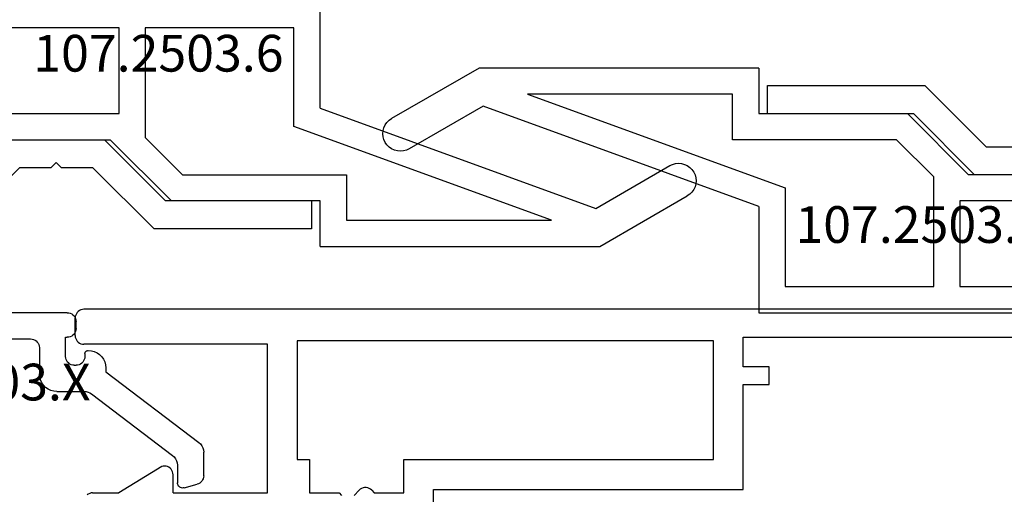
# Model space of a CAD drawing. Units: millimetres. Extents: x 0 to 9391, y -2932 to -50.
# Drawn here: x 3970 to 4027, y -2778 to -2751 of the extents above; entities that cross this region are included whole.
import ezdxf
from ezdxf.enums import TextEntityAlignment as Align

# ---------------------------------------------------------------- set-up
doc = ezdxf.new("R2010")
doc.units = ezdxf.units.MM
doc.layers.add('CrossSectionsProfils', color=7, linetype='Continuous')
doc.layers.add('CrossSectionsTexts', color=3, linetype='Continuous')
doc.styles.get("Standard").update_dxf_attribs({"font": 'complex.shx', "height": 60})

# ---------------------------------------------------------------- blocks, each defined once
blk = doc.blocks.new('10_86055_X', base_point=(60.67, 9.02))
at = {"layer": 'CrossSectionsProfils'}
for p, q in [((51.737, 60.27), (51.7, 60.191)), ((51.787, 60.341), (51.737, 60.27)), ((51.849, 60.403), (51.787, 60.341)), ((51.92, 60.453), (51.849, 60.403)), ((51.999, 60.489), (51.92, 60.453)), ((52.083, 60.512), (51.999, 60.489)), ((52.17, 60.52), (52.083, 60.512)), ((52.17, 60.52), (61.97, 60.52)), ((61.97, 60.52), (61.97, 59.92)), ((70.07, 60.52), (66.77, 60.52)), ((66.77, 59.92), (66.77, 60.52)), ((72.47, 60.52), (70.07, 60.52)), ((75.97, 57.02), (72.47, 60.52)), ((83.67, 60.52), (80.17, 57.02)), ((92.67, 60.52), (83.67, 60.52)), ((92.67, 58.92), (92.67, 60.52)), ((51.678, 60.106), (51.67, 60.02)), ((51.67, 5.42), (51.67, 60.02)), ((51.7, 60.191), (51.678, 60.106)), ((61.903, 59.67), (61.94, 59.749)), ((61.94, 59.749), (61.962, 59.833)), ((61.962, 59.833), (61.97, 59.92)), ((66.77, 59.92), (66.778, 59.833)), ((66.778, 59.833), (66.8, 59.749)), ((66.8, 59.749), (66.837, 59.67)), ((59.87, 59.42), (59.87, 58.12)), ((61.47, 59.42), (59.87, 59.42)), ((61.47, 59.42), (61.557, 59.427)), ((61.557, 59.427), (61.641, 59.45)), ((61.641, 59.45), (61.72, 59.487)), ((61.72, 59.487), (61.791, 59.537)), ((61.791, 59.537), (61.853, 59.598)), ((61.853, 59.598), (61.903, 59.67)), ((66.837, 59.67), (66.887, 59.598)), ((66.887, 59.598), (66.949, 59.537)), ((66.949, 59.537), (67.02, 59.487)), ((67.02, 59.487), (67.099, 59.45)), ((67.099, 59.45), (67.183, 59.427)), ((67.183, 59.427), (67.27, 59.42)), ((67.27, 59.42), (68.87, 59.42)), ((68.87, 59.42), (68.87, 58.12)), ((53.27, 58.92), (53.27, 6.52)), ((53.27, 58.92), (58.27, 58.92)), ((58.27, 58.92), (58.27, 56.52)), ((70.47, 58.92), (70.47, 56.52)), ((70.47, 58.92), (71.807, 58.92)), ((71.807, 58.92), (75.307, 55.42)), ((84.333, 58.92), (80.833, 55.42)), ((92.67, 58.92), (84.333, 58.92)), ((68.87, 58.12), (59.87, 58.12)), ((77.77, 57.02), (75.97, 57.02)), ((78.07, 56.72), (77.77, 57.02)), ((78.37, 57.02), (78.07, 56.72)), ((80.17, 57.02), (78.37, 57.02)), ((70.47, 56.52), (58.27, 56.52)), ((75.307, 55.42), (80.833, 55.42)), ((55.183, 10.712), (55.099, 10.689)), ((55.27, 10.72), (55.183, 10.712)), ((55.27, 10.72), (56.606, 10.72)), ((56.606, 10.72), (56.744, 10.864)), ((56.812, 10.924), (56.744, 10.864)), ((56.889, 10.97), (56.812, 10.924)), ((56.973, 11.001), (56.889, 10.97)), ((57.061, 11.018), (56.973, 11.001)), ((57.151, 11.018), (57.061, 11.018)), ((57.239, 11.001), (57.151, 11.018)), ((57.324, 10.97), (57.239, 11.001)), ((57.401, 10.924), (57.324, 10.97)), ((57.468, 10.864), (57.401, 10.924)), ((57.468, 10.864), (57.744, 10.575)), ((58.468, 10.575), (58.606, 10.72)), ((58.606, 10.72), (59.87, 10.72)), ((59.957, 10.712), (59.87, 10.72)), ((60.041, 10.689), (59.957, 10.712)), ((54.778, 10.306), (54.77, 10.22)), ((54.77, 9.02), (54.77, 10.22)), ((54.8, 10.391), (54.778, 10.306)), ((54.837, 10.47), (54.8, 10.391)), ((54.887, 10.541), (54.837, 10.47)), ((54.949, 10.603), (54.887, 10.541)), ((55.02, 10.653), (54.949, 10.603)), ((55.099, 10.689), (55.02, 10.653)), ((57.744, 10.575), (57.812, 10.515)), ((57.812, 10.515), (57.889, 10.469)), ((57.889, 10.469), (57.973, 10.438)), ((57.973, 10.438), (58.061, 10.422)), ((58.061, 10.422), (58.151, 10.422)), ((58.151, 10.422), (58.239, 10.438)), ((58.239, 10.438), (58.324, 10.469)), ((58.324, 10.469), (58.401, 10.515)), ((58.401, 10.515), (58.468, 10.575)), ((60.12, 10.653), (60.041, 10.689)), ((60.191, 10.603), (60.12, 10.653)), ((60.253, 10.541), (60.191, 10.603)), ((60.303, 10.47), (60.253, 10.541)), ((60.34, 10.391), (60.303, 10.47)), ((60.362, 10.306), (60.34, 10.391)), ((60.37, 10.22), (60.362, 10.306)), ((60.37, 8.42), (60.37, 10.22)), ((54.77, 9.02), (54.77, 6.52)), ((58.97, 9.42), (56.27, 9.42)), ((56.27, 9.42), (56.27, 5.42)), ((59.273, 8.29), (58.97, 9.42)), ((59.273, 8.29), (59.305, 8.203)), ((59.305, 8.203), (59.353, 8.123)), ((59.353, 8.123), (59.415, 8.053)), ((59.415, 8.053), (59.49, 7.996)), ((59.49, 7.996), (59.573, 7.954)), ((59.573, 7.954), (59.663, 7.928)), ((59.663, 7.928), (59.756, 7.92)), ((59.756, 7.92), (59.87, 7.92)), ((59.87, 7.92), (59.957, 7.927)), ((59.957, 7.927), (60.041, 7.95)), ((60.041, 7.95), (60.12, 7.987)), ((60.12, 7.987), (60.191, 8.037)), ((60.191, 8.037), (60.253, 8.098)), ((60.253, 8.098), (60.303, 8.17)), ((60.303, 8.17), (60.34, 8.249)), ((60.34, 8.249), (60.362, 8.333)), ((60.362, 8.333), (60.37, 8.42)), ((54.77, 6.52), (53.27, 6.52)), ((51.67, 5.42), (51.678, 5.333)), ((51.678, 5.333), (51.7, 5.249)), ((51.7, 5.249), (51.737, 5.17)), ((51.737, 5.17), (51.787, 5.098)), ((51.787, 5.098), (51.849, 5.037)), ((56.091, 5.037), (56.153, 5.098)), ((56.153, 5.098), (56.203, 5.17)), ((56.203, 5.17), (56.24, 5.249)), ((56.24, 5.249), (56.262, 5.333)), ((56.262, 5.333), (56.27, 5.42)), ((51.849, 5.037), (51.92, 4.987)), ((51.92, 4.987), (51.999, 4.95)), ((51.999, 4.95), (52.083, 4.927)), ((52.083, 4.927), (52.17, 4.92)), ((55.77, 4.92), (52.17, 4.92)), ((55.77, 4.92), (55.857, 4.927)), ((55.857, 4.927), (55.941, 4.95)), ((55.941, 4.95), (56.02, 4.987)), ((56.02, 4.987), (56.091, 5.037))]:
    blk.add_line(p, q, dxfattribs=at)
blk = doc.blocks.new('107_2503_6_TEXT_3', base_point=(3950.455, 128.7))
at = {"layer": 'CrossSectionsTexts'}
blk.add_text('107.2503.6', height=2.1, dxfattribs=at).set_placement((3978.205, 116.2), align=Align.CENTER)
blk = doc.blocks.new('107_2503_6', base_point=(2759.542, 1421.642))
at = {"layer": 'CrossSectionsProfils'}
for p, q in [((2796.542, 1444.142), (2812.542, 1444.142)), ((2796.542, 1444.142), (2796.542, 1441.542)), ((2812.542, 1444.142), (2817.542, 1441.255)), ((2809.769, 1442.642), (2795.042, 1437.282)), ((2798.042, 1440.042), (2798.042, 1442.642)), ((2798.042, 1442.642), (2809.769, 1442.642)), ((2796.542, 1436.232), (2812.306, 1441.969)), ((2812.306, 1441.969), (2816.542, 1439.523)), ((2788.042, 1441.542), (2784.542, 1438.042)), ((2796.542, 1441.542), (2788.042, 1441.542)), ((2817.685, 1441.155), (2817.542, 1441.255)), ((2817.808, 1441.032), (2817.685, 1441.155)), ((2817.908, 1440.889), (2817.808, 1441.032)), ((2817.982, 1440.731), (2817.908, 1440.889)), ((2818.027, 1440.563), (2817.982, 1440.731)), ((2818.042, 1440.389), (2818.027, 1440.563)), ((2786.542, 1437.92), (2788.664, 1440.042)), ((2788.664, 1440.042), (2798.042, 1440.042)), ((2817.908, 1439.889), (2817.982, 1440.047)), ((2817.982, 1440.047), (2818.027, 1440.215)), ((2818.027, 1440.215), (2818.042, 1440.389)), ((2816.542, 1439.523), (2816.7, 1439.449)), ((2816.7, 1439.449), (2816.869, 1439.404)), ((2816.869, 1439.404), (2817.042, 1439.389)), ((2817.042, 1439.389), (2817.216, 1439.404)), ((2817.216, 1439.404), (2817.384, 1439.449)), ((2817.384, 1439.449), (2817.542, 1439.523)), ((2817.542, 1439.523), (2817.685, 1439.623)), ((2817.685, 1439.623), (2817.808, 1439.746)), ((2817.808, 1439.746), (2817.908, 1439.889)), ((2778.142, 1438.042), (2784.542, 1438.042)), ((2786.542, 1431.642), (2786.542, 1437.92)), ((2795.042, 1437.282), (2795.042, 1431.642)), ((2778.011, 1436.542), (2785.042, 1436.542)), ((2785.042, 1436.542), (2785.042, 1431.642)), ((2796.542, 1436.232), (2796.542, 1430.142)), ((2785.042, 1431.642), (2772.542, 1431.642)), ((2795.042, 1431.642), (2786.542, 1431.642)), ((2796.542, 1430.142), (2759.542, 1430.142))]:
    blk.add_line(p, q, dxfattribs=at)
blk = doc.blocks.new('10_27098_X', base_point=(106.18815, 1011.38444))
at = {"layer": 'CrossSectionsProfils'}
for p, q in [((30.2183, 1053.65545), (30.19575, 1053.57127)), ((30.25514, 1053.73444), (30.2183, 1053.65545)), ((30.30513, 1053.80584), (30.25514, 1053.73444)), ((30.36676, 1053.86746), (30.30513, 1053.80584)), ((30.43815, 1053.91745), (30.36676, 1053.86746)), ((30.51714, 1053.95429), (30.43815, 1053.91745)), ((30.60133, 1053.97685), (30.51714, 1053.95429)), ((30.68815, 1053.98444), (30.60133, 1053.97685)), ((105.68815, 1053.98444), (30.68815, 1053.98444)), ((30.19575, 1053.57127), (30.18815, 1053.48444)), ((30.18815, 1052.48444), (30.18815, 1053.48444)), ((30.18815, 1052.48444), (30.19575, 1052.39762)), ((30.19575, 1052.39762), (30.2183, 1052.31343)), ((30.2183, 1052.31343), (30.25514, 1052.23444)), ((30.25514, 1052.23444), (30.30513, 1052.16305)), ((30.30513, 1052.16305), (30.36676, 1052.10142)), ((30.36676, 1052.10142), (30.43815, 1052.05143)), ((30.43815, 1052.05143), (30.51714, 1052.0146)), ((30.51714, 1052.0146), (30.60133, 1051.99204)), ((30.60133, 1051.99204), (30.68815, 1051.98444)), ((41.18815, 1051.98444), (30.68815, 1051.98444)), ((41.18815, 1043.48444), (41.18815, 1051.98444)), ((42.88815, 1052.18444), (42.88815, 1045.38444)), ((66.68815, 1052.18444), (42.88815, 1052.18444)), ((66.68815, 1045.38444), (66.68815, 1052.18444)), ((68.38815, 1050.68444), (68.38815, 1052.38444)), ((68.38815, 1052.38444), (95.28815, 1052.38444)), ((69.88815, 1050.68444), (68.38815, 1050.68444)), ((69.88815, 1049.68444), (69.88815, 1050.68444)), ((68.38815, 1043.68444), (68.38815, 1049.68444)), ((68.38815, 1049.68444), (69.88815, 1049.68444)), ((42.88815, 1045.38444), (43.58815, 1045.38444)), ((43.58815, 1045.38444), (43.58815, 1043.48444)), ((48.98815, 1045.38444), (66.68815, 1045.38444)), ((48.98815, 1043.48444), (48.98815, 1045.38444)), ((35.13467, 1044.99329), (32.68815, 1043.48444)), ((35.21797, 1045.01248), (35.13467, 1044.99329)), ((35.30331, 1045.0172), (35.21797, 1045.01248)), ((35.38822, 1045.00732), (35.30331, 1045.0172)), ((35.4702, 1044.98311), (35.38822, 1045.00732)), ((35.54686, 1044.9453), (35.4702, 1044.98311)), ((35.61595, 1044.89498), (35.54686, 1044.9453)), ((35.67547, 1044.83363), (35.61595, 1044.89498)), ((35.72367, 1044.76304), (35.67547, 1044.83363)), ((35.75914, 1044.68527), (35.72367, 1044.76304)), ((35.78084, 1044.6026), (35.75914, 1044.68527)), ((35.78815, 1044.51743), (35.78084, 1044.6026)), ((35.78815, 1043.48444), (35.78815, 1044.51743)), ((46.15022, 1043.33961), (46.42608, 1043.62927)), ((46.49365, 1043.68851), (46.42608, 1043.62927)), ((46.57072, 1043.73469), (46.49365, 1043.68851)), ((46.65482, 1043.76634), (46.57072, 1043.73469)), ((46.74322, 1043.78242), (46.65482, 1043.76634)), ((46.83308, 1043.78242), (46.74322, 1043.78242)), ((46.92148, 1043.76634), (46.83308, 1043.78242)), ((47.00558, 1043.73469), (46.92148, 1043.76634)), ((47.08266, 1043.68851), (47.00558, 1043.73469)), ((47.15022, 1043.62927), (47.08266, 1043.68851)), ((47.15022, 1043.62927), (47.28815, 1043.48444)), ((50.68815, 1041.58384), (50.68815, 1043.68444)), ((50.68815, 1043.68444), (68.38815, 1043.68444)), ((30.93815, 1043.41745), (30.86676, 1043.36746)), ((31.01714, 1043.45429), (30.93815, 1043.41745)), ((31.10133, 1043.47685), (31.01714, 1043.45429)), ((31.18815, 1043.48444), (31.10133, 1043.47685)), ((31.18815, 1043.48444), (32.68815, 1043.48444)), ((35.78815, 1043.48444), (41.18815, 1043.48444)), ((43.58815, 1043.48444), (45.28815, 1043.48444)), ((45.28815, 1043.48444), (45.42608, 1043.33961)), ((47.28815, 1043.48444), (48.98815, 1043.48444))]:
    blk.add_line(p, q, dxfattribs=at)
blk = doc.blocks.new('10_51003_X_TEXT_11', base_point=(3978.145, 84.7))
at = {"layer": 'CrossSectionsTexts'}
blk.add_text('10.51003.X', height=2.1, dxfattribs=at).set_placement((3967.145, 97.389), align=Align.CENTER)
blk = doc.blocks.new('10_51003_X', base_point=(107.927, 18.044))
at = {"layer": 'CrossSectionsProfils'}
for p, q in [((90.234, 42.28), (90.227, 42.194)), ((90.257, 42.365), (90.234, 42.28)), ((90.294, 42.444), (90.257, 42.365)), ((90.344, 42.515), (90.294, 42.444)), ((90.405, 42.577), (90.344, 42.515)), ((90.477, 42.627), (90.405, 42.577)), ((90.556, 42.663), (90.477, 42.627)), ((90.64, 42.686), (90.556, 42.663)), ((90.727, 42.694), (90.64, 42.686)), ((90.727, 42.694), (92.391, 42.694)), ((92.478, 42.686), (92.391, 42.694)), ((92.562, 42.663), (92.478, 42.686)), ((92.641, 42.627), (92.562, 42.663)), ((92.712, 42.577), (92.641, 42.627)), ((92.774, 42.515), (92.712, 42.577)), ((92.774, 42.515), (93.11, 42.115)), ((90.227, 23.194), (90.227, 42.194)), ((93.16, 42.044), (93.11, 42.115)), ((93.196, 41.965), (93.16, 42.044)), ((93.219, 41.88), (93.196, 41.965)), ((93.196, 41.623), (93.219, 41.707)), ((93.227, 41.794), (93.219, 41.88)), ((93.219, 41.707), (93.227, 41.794)), ((92.727, 41.294), (91.627, 41.294)), ((91.627, 41.294), (91.72, 25.291)), ((92.727, 41.294), (92.813, 41.301)), ((92.813, 41.301), (92.898, 41.324)), ((92.898, 41.324), (92.977, 41.361)), ((92.977, 41.361), (93.048, 41.411)), ((93.048, 41.411), (93.11, 41.472)), ((93.11, 41.472), (93.16, 41.544)), ((93.16, 41.544), (93.196, 41.623)), ((91.72, 25.291), (91.728, 25.205)), ((91.728, 25.205), (91.751, 25.121)), ((91.751, 25.121), (91.788, 25.042)), ((91.788, 25.042), (91.838, 24.971)), ((91.838, 24.971), (91.899, 24.91)), ((91.899, 24.91), (91.971, 24.86)), ((91.971, 24.86), (92.049, 24.824)), ((92.049, 24.824), (92.133, 24.801)), ((92.133, 24.801), (92.22, 24.794)), ((92.22, 24.794), (93.727, 24.794)), ((93.9, 24.778), (93.727, 24.794)), ((94.069, 24.733), (93.9, 24.778)), ((94.227, 24.66), (94.069, 24.733)), ((94.369, 24.56), (94.227, 24.66)), ((94.493, 24.436), (94.369, 24.56)), ((94.593, 24.294), (94.493, 24.436)), ((94.666, 24.136), (94.593, 24.294)), ((94.711, 23.967), (94.666, 24.136)), ((94.727, 23.794), (94.711, 23.967)), ((94.727, 23.794), (94.727, 22.232)), ((90.227, 23.194), (90.234, 23.107)), ((90.234, 23.107), (90.257, 23.023)), ((91.596, 23.023), (91.619, 23.107)), ((91.619, 23.107), (91.627, 23.194)), ((91.627, 23.294), (91.627, 23.194)), ((92.727, 23.294), (91.627, 23.294)), ((92.813, 23.286), (92.727, 23.294)), ((92.898, 23.263), (92.813, 23.286)), ((92.977, 23.227), (92.898, 23.263)), ((93.048, 23.177), (92.977, 23.227)), ((93.11, 23.115), (93.048, 23.177)), ((93.16, 23.044), (93.11, 23.115)), ((90.257, 23.023), (90.294, 22.944)), ((90.294, 22.944), (90.344, 22.872)), ((90.344, 22.872), (90.405, 22.811)), ((90.405, 22.811), (90.477, 22.761)), ((90.477, 22.761), (90.556, 22.724)), ((90.556, 22.724), (90.64, 22.701)), ((90.64, 22.701), (90.727, 22.694)), ((91.127, 22.694), (90.727, 22.694)), ((91.127, 22.694), (91.213, 22.701)), ((91.213, 22.701), (91.298, 22.724)), ((91.298, 22.724), (91.377, 22.761)), ((91.377, 22.761), (91.448, 22.811)), ((91.448, 22.811), (91.51, 22.872)), ((91.51, 22.872), (91.56, 22.944)), ((91.56, 22.944), (91.596, 23.023)), ((93.196, 22.965), (93.16, 23.044)), ((93.219, 22.88), (93.196, 22.965)), ((93.196, 22.523), (93.219, 22.607)), ((93.227, 22.794), (93.219, 22.88)), ((93.219, 22.607), (93.227, 22.694)), ((93.227, 22.794), (93.227, 22.694)), ((92.386, 22.028), (92.383, 21.994)), ((92.383, 21.994), (92.398, 21.82)), ((92.395, 22.062), (92.386, 22.028)), ((92.41, 22.094), (92.395, 22.062)), ((92.43, 22.122), (92.41, 22.094)), ((92.455, 22.147), (92.43, 22.122)), ((92.483, 22.167), (92.455, 22.147)), ((92.515, 22.182), (92.483, 22.167)), ((92.549, 22.191), (92.515, 22.182)), ((92.583, 22.194), (92.549, 22.191)), ((92.583, 22.194), (92.727, 22.194)), ((92.727, 22.194), (92.813, 22.201)), ((92.813, 22.201), (92.898, 22.224)), ((92.898, 22.224), (92.977, 22.261)), ((92.977, 22.261), (93.048, 22.311)), ((93.048, 22.311), (93.11, 22.372)), ((93.11, 22.372), (93.16, 22.444)), ((93.16, 22.444), (93.196, 22.523)), ((94.727, 22.232), (94.736, 22.119)), ((94.736, 22.119), (94.763, 22.009)), ((94.763, 22.009), (94.808, 21.905)), ((92.398, 21.82), (92.444, 21.652)), ((92.444, 21.652), (92.517, 21.494)), ((92.517, 21.494), (92.617, 21.351)), ((94.808, 21.905), (94.869, 21.809)), ((94.869, 21.809), (98.385, 17.171)), ((92.617, 21.351), (92.74, 21.228)), ((92.74, 21.228), (92.883, 21.128)), ((92.883, 21.128), (93.041, 21.054)), ((93.041, 21.054), (93.21, 21.009)), ((93.21, 21.009), (93.383, 20.994)), ((93.383, 20.994), (93.605, 20.994)), ((93.605, 20.994), (97.64, 15.671)), ((98.385, 17.171), (98.472, 17.076)), ((98.472, 17.076), (98.575, 16.998)), ((98.575, 16.998), (98.691, 16.941)), ((98.691, 16.941), (98.815, 16.905)), ((98.815, 16.905), (98.943, 16.894)), ((98.943, 16.894), (99.95, 16.894)), ((100, 16.889), (99.95, 16.894)), ((100.048, 16.877), (100, 16.889)), ((100.24, 16.516), (100.039, 15.764)), ((100.094, 16.857), (100.048, 16.877)), ((100.136, 16.829), (100.094, 16.857)), ((100.172, 16.795), (100.136, 16.829)), ((100.203, 16.756), (100.172, 16.795)), ((100.226, 16.712), (100.203, 16.756)), ((100.242, 16.664), (100.226, 16.712)), ((100.24, 16.516), (100.249, 16.565)), ((100.25, 16.615), (100.242, 16.664)), ((100.249, 16.565), (100.25, 16.615)), ((97.64, 15.671), (97.727, 15.576)), ((97.727, 15.576), (97.83, 15.498)), ((97.83, 15.498), (97.946, 15.441)), ((97.946, 15.441), (98.07, 15.405)), ((98.07, 15.405), (98.198, 15.394)), ((99.556, 15.394), (98.198, 15.394)), ((99.556, 15.394), (99.637, 15.4)), ((99.637, 15.4), (99.716, 15.42)), ((99.716, 15.42), (99.791, 15.453)), ((99.791, 15.453), (99.86, 15.497)), ((99.86, 15.497), (99.921, 15.552)), ((99.921, 15.552), (99.971, 15.616)), ((99.971, 15.616), (100.011, 15.687)), ((100.011, 15.687), (100.039, 15.764))]:
    blk.add_line(p, q, dxfattribs=at)
blk = doc.blocks.new('107_2503_6_TEXT_4', base_point=(4049.545, 93.9))
at = {"layer": 'CrossSectionsTexts'}
blk.add_text('107.2503.6', height=2.1, dxfattribs=at).set_placement((4021.795, 106.4), align=Align.CENTER)
blk = doc.blocks.new('CS_11HORL1')
at = {"layer": 'CrossSectionsProfils', "yscale": -1}
for name, p in [('10_86055_X', (3954.955, 158.7)), ('107_2503_6', (3950.455, 128.7))]:
    blk.add_blockref(name, p, dxfattribs=at)
for name, p, rotation in [('107_2503_6', (4049.545, 93.9), 180), ('10_86055_X', (4045.045, 63.9), 180), ('10_51003_X', (3978.145, 84.7), 270)]:
    blk.add_blockref(name, p, dxfattribs=dict(at, rotation=rotation))
at = {"layer": 'CrossSectionsProfils'}
blk.add_blockref('10_27098_X', (4049.445, 60), dxfattribs=at)
at = {"layer": 'CrossSectionsTexts'}
for name, p in [('107_2503_6_TEXT_3', (3950.455, 128.7)), ('107_2503_6_TEXT_4', (4049.545, 93.9)), ('10_51003_X_TEXT_11', (3978.145, 84.7))]:
    blk.add_blockref(name, p, dxfattribs=at)

msp = doc.modelspace()

# ---------------------------------------------------------------- block references
msp.add_blockref('CS_11HORL1', (0, -2870))
at = {"layer": 'CrossSectionsProfils', "yscale": -1}
for name, p in [('10_86055_X', (3954.955, -2711.3)), ('107_2503_6', (3950.455, -2741.3))]:
    msp.add_blockref(name, p, dxfattribs=at)
for name, p, rotation in [('107_2503_6', (4049.545, -2776.1), 180), ('10_86055_X', (4045.045, -2806.1), 180), ('10_51003_X', (3978.145, -2785.3), 270)]:
    msp.add_blockref(name, p, dxfattribs=dict(at, rotation=rotation))
at = {"layer": 'CrossSectionsProfils'}
msp.add_blockref('10_27098_X', (4049.445, -2810), dxfattribs=at)
at = {"layer": 'CrossSectionsTexts'}
for name, p in [('107_2503_6_TEXT_3', (3950.455, -2741.3)), ('107_2503_6_TEXT_4', (4049.545, -2776.1)), ('10_51003_X_TEXT_11', (3978.145, -2785.3))]:
    msp.add_blockref(name, p, dxfattribs=at)

doc.saveas('drawing.dxf')
